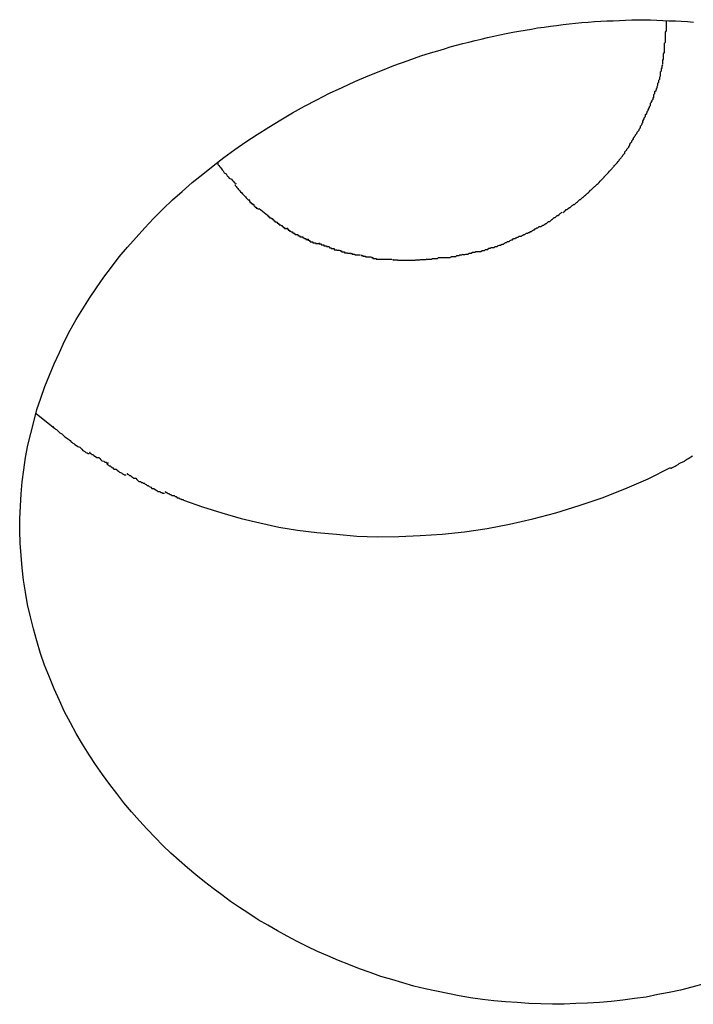
# Model space of a CAD drawing. Extents: x -25.9 to 25.9, y -15.6 to 15.6.
# Drawn here: x 6.6 to 6.8, y 13.1 to 13.4 of the extents above; entities that cross this region are included whole.
import ezdxf

# ---------------------------------------------------------------- set-up
doc = ezdxf.new("R2010")
doc.units = 0
doc.layers.get('0').update_dxf_attribs({"linetype": 'CONTINUOUS'})

msp = doc.modelspace()

# ---------------------------------------------------------------- linework, layer by layer
at = {"color": 0}
for points in [[(6.7581, 13.0998), (6.7546, 13.0989), (6.7513, 13.098), (6.748, 13.0973), (6.7447, 13.0967), (6.7413, 13.096), (6.738, 13.0956), (6.7346, 13.0951), (6.7312, 13.0947), (6.7278, 13.0944), (6.7244, 13.0942), (6.721, 13.0941), (6.7176, 13.0939), (6.7142, 13.0939), (6.7108, 13.094), (6.7074, 13.0941), (6.704, 13.0944), (6.7006, 13.0946), (6.6972, 13.0949), (6.6939, 13.0953), (6.6905, 13.0958), (6.6872, 13.0964), (6.6839, 13.097), (6.6806, 13.0977), (6.6773, 13.0984), (6.6741, 13.0992), (6.6709, 13.1001), (6.6677, 13.1011), (6.6645, 13.102), (6.6614, 13.1031), (6.6583, 13.1042), (6.6552, 13.1054), (6.6522, 13.1066), (6.6491, 13.1079), (6.6462, 13.1092), (6.6432, 13.1106), (6.6403, 13.1121), (6.6374, 13.1136), (6.6346, 13.1152), (6.6318, 13.1168), (6.629, 13.1184), (6.6263, 13.1202), (6.6236, 13.1219), (6.621, 13.1237), (6.6184, 13.1256), (6.6159, 13.1274), (6.6134, 13.1294), (6.6109, 13.1314), (6.6085, 13.1334), (6.6061, 13.1355), (6.6037, 13.1377), (6.6014, 13.1399), (6.5991, 13.1422), (6.5968, 13.1446), (6.5946, 13.147), (6.5923, 13.1496), (6.5901, 13.1522), (6.588, 13.1549), (6.586, 13.1575), (6.5839, 13.1604), (6.5819, 13.1633), (6.58, 13.1661), (6.5781, 13.1692), (6.5763, 13.1723), (6.5746, 13.1754), (6.5729, 13.1786), (6.5714, 13.1819), (6.5699, 13.1852), (6.5685, 13.1886), (6.5671, 13.1921), (6.5659, 13.1955), (6.5649, 13.1991), (6.5639, 13.2026), (6.563, 13.2061), (6.5622, 13.2097), (6.5616, 13.2132), (6.561, 13.2167), (6.5606, 13.2203), (6.5603, 13.2239), (6.56, 13.2274), (6.5599, 13.231), (6.5599, 13.2345), (6.5601, 13.2381), (6.5603, 13.2417), (6.5606, 13.2452), (6.5611, 13.2487), (6.5616, 13.2522), (6.5623, 13.2558), (6.5631, 13.2592), (6.564, 13.2626), (6.5649, 13.2661), (6.566, 13.2694), (6.5672, 13.2728), (6.5685, 13.2761), (6.5699, 13.2794), (6.5714, 13.2826), (6.5729, 13.2859), (6.5745, 13.2891), (6.5763, 13.2922), (6.5782, 13.2953), (6.5801, 13.2984), (6.5821, 13.3014), (6.5843, 13.3044), (6.5865, 13.3073), (6.5887, 13.3103), (6.5911, 13.3131), (6.5936, 13.3159), (6.5961, 13.3187), (6.5987, 13.3214), (6.6014, 13.3241), (6.6042, 13.3268), (6.607, 13.3293), (6.6099, 13.3319), (6.6129, 13.3343), (6.6159, 13.3367), (6.619, 13.3391), (6.6222, 13.3414), (6.6254, 13.3436), (6.6287, 13.3458), (6.6321, 13.3479), (6.6355, 13.35), (6.6389, 13.352), (6.6424, 13.354), (6.646, 13.3558), (6.6496, 13.3577), (6.6533, 13.3594), (6.657, 13.3611), (6.6608, 13.3627), (6.6645, 13.3642), (6.6683, 13.3657), (6.6724, 13.3672), (6.6761, 13.3685), (6.6789, 13.3694), (6.681, 13.37), (6.6829, 13.3706), (6.6846, 13.3711), (6.6864, 13.3716), (6.6882, 13.3721), (6.69, 13.3725), (6.6918, 13.373), (6.6936, 13.3734), (6.6954, 13.3738), (6.6972, 13.3742), (6.699, 13.3746), (6.7008, 13.375), (6.7027, 13.3754), (6.7045, 13.3757), (6.7063, 13.376), (6.7081, 13.3763), (6.7099, 13.3766), (6.7118, 13.3768), (6.7136, 13.3771), (6.7154, 13.3773), (6.7173, 13.3776), (6.719, 13.3778), (6.7209, 13.378), (6.7227, 13.3782), (6.7245, 13.3783), (6.7264, 13.3785), (6.7282, 13.3786), (6.73, 13.3787), (6.7318, 13.3787), (6.7336, 13.3788), (6.7354, 13.3789), (6.7372, 13.379), (6.739, 13.379), (6.7408, 13.379), (6.7426, 13.379), (6.7444, 13.3789), (6.7462, 13.3788), (6.7479, 13.3787), (6.7498, 13.3787), (6.7515, 13.3786), (6.7533, 13.3785), (6.7551, 13.3783)], [(6.7471, 13.3788), (6.7471, 13.3757)], [(6.7469, 13.3725), (6.7469, 13.3725), (6.7469, 13.3725), (6.7469, 13.3727), (6.7469, 13.3727), (6.7469, 13.373), (6.7469, 13.373), (6.7469, 13.3733), (6.7469, 13.3736), (6.7469, 13.3739), (6.7469, 13.3739), (6.7469, 13.3742), (6.7469, 13.3745), (6.7469, 13.3748), (6.7469, 13.3748), (6.7469, 13.3751), (6.7469, 13.3754), (6.7471, 13.3757)], [(6.7469, 13.3725), (6.7469, 13.3725), (6.7469, 13.3725), (6.7469, 13.3727), (6.7469, 13.3727), (6.7469, 13.373), (6.7469, 13.373), (6.7469, 13.3733), (6.7469, 13.3736), (6.7469, 13.3739), (6.7469, 13.3739), (6.7469, 13.3742), (6.7469, 13.3745), (6.7469, 13.3748), (6.7469, 13.3748), (6.7469, 13.3751), (6.7469, 13.3754), (6.7471, 13.3757)], [(6.7467, 13.3694), (6.7467, 13.3694), (6.7467, 13.3694), (6.7467, 13.3696), (6.7467, 13.3697), (6.7467, 13.37), (6.7467, 13.37), (6.7467, 13.3703), (6.7467, 13.3706), (6.7467, 13.3709), (6.7467, 13.3709), (6.7467, 13.3712), (6.7467, 13.3714), (6.7467, 13.3717), (6.7467, 13.3717), (6.7467, 13.372), (6.7467, 13.3722), (6.7469, 13.3725)], [(6.7467, 13.3694), (6.7467, 13.3694), (6.7467, 13.3694), (6.7467, 13.3696), (6.7467, 13.3697), (6.7467, 13.37), (6.7467, 13.37), (6.7467, 13.3703), (6.7467, 13.3706), (6.7467, 13.3709), (6.7467, 13.3709), (6.7467, 13.3712), (6.7467, 13.3714), (6.7467, 13.3717), (6.7467, 13.3717), (6.7467, 13.372), (6.7467, 13.3722), (6.7469, 13.3725)], [(6.7462, 13.3661), (6.7462, 13.3661), (6.7462, 13.3661), (6.7462, 13.3663), (6.7462, 13.3664), (6.7462, 13.3667), (6.7462, 13.3667), (6.7462, 13.367), (6.7462, 13.3673), (6.7464, 13.3676), (6.7464, 13.3676), (6.7464, 13.3679), (6.7464, 13.3682), (6.7464, 13.3685), (6.7464, 13.3686), (6.7464, 13.3689), (6.7464, 13.3691), (6.7466, 13.3694)], [(6.7462, 13.3661), (6.7462, 13.3661), (6.7462, 13.3661), (6.7462, 13.3663), (6.7462, 13.3664), (6.7462, 13.3667), (6.7462, 13.3667), (6.7462, 13.367), (6.7462, 13.3673), (6.7464, 13.3676), (6.7464, 13.3676), (6.7464, 13.3679), (6.7464, 13.3682), (6.7464, 13.3685), (6.7464, 13.3686), (6.7464, 13.3689), (6.7464, 13.3691), (6.7466, 13.3694)], [(6.7455, 13.3627), (6.7455, 13.3627), (6.7455, 13.3627), (6.7455, 13.3629), (6.7455, 13.363), (6.7455, 13.3633), (6.7455, 13.3633), (6.7455, 13.3636), (6.7455, 13.3639), (6.7458, 13.3642), (6.7458, 13.3642), (6.7458, 13.3645), (6.7458, 13.3648), (6.746, 13.3651), (6.746, 13.3651), (6.746, 13.3654), (6.746, 13.3656), (6.7462, 13.3659)], [(6.7455, 13.3627), (6.7455, 13.3627), (6.7455, 13.3627), (6.7455, 13.3629), (6.7455, 13.363), (6.7455, 13.3633), (6.7455, 13.3633), (6.7455, 13.3636), (6.7455, 13.3639), (6.7458, 13.3642), (6.7458, 13.3642), (6.7458, 13.3645), (6.7458, 13.3648), (6.746, 13.3651), (6.746, 13.3651), (6.746, 13.3654), (6.746, 13.3656), (6.7462, 13.3659)], [(6.7445, 13.3594), (6.7445, 13.3594), (6.7445, 13.3594), (6.7445, 13.3596), (6.7445, 13.3597), (6.7447, 13.36), (6.7447, 13.36), (6.7447, 13.3603), (6.7447, 13.3606), (6.745, 13.3609), (6.745, 13.3609), (6.745, 13.3612), (6.745, 13.3615), (6.7453, 13.3618), (6.7453, 13.3619), (6.7453, 13.3622), (6.7453, 13.3624), (6.7455, 13.3627)], [(6.7445, 13.3594), (6.7445, 13.3594), (6.7445, 13.3594), (6.7445, 13.3596), (6.7445, 13.3597), (6.7447, 13.36), (6.7447, 13.36), (6.7447, 13.3603), (6.7447, 13.3606), (6.745, 13.3609), (6.745, 13.3609), (6.745, 13.3612), (6.745, 13.3615), (6.7453, 13.3618), (6.7453, 13.3619), (6.7453, 13.3622), (6.7453, 13.3624), (6.7455, 13.3627)], [(6.7434, 13.356), (6.7434, 13.356), (6.7434, 13.356), (6.7434, 13.3562), (6.7434, 13.3563), (6.7436, 13.3566), (6.7436, 13.3567), (6.7436, 13.357), (6.7436, 13.3573), (6.7439, 13.3576), (6.7439, 13.3576), (6.7439, 13.3579), (6.7439, 13.3582), (6.7442, 13.3585), (6.7442, 13.3586), (6.7443, 13.3589), (6.7443, 13.3591), (6.7446, 13.3594)], [(6.7434, 13.356), (6.7434, 13.356), (6.7434, 13.356), (6.7434, 13.3562), (6.7434, 13.3563), (6.7436, 13.3566), (6.7436, 13.3567), (6.7436, 13.357), (6.7436, 13.3573), (6.7439, 13.3576), (6.7439, 13.3576), (6.7439, 13.3579), (6.7439, 13.3582), (6.7442, 13.3585), (6.7442, 13.3586), (6.7443, 13.3589), (6.7443, 13.3591), (6.7446, 13.3594)], [(6.7419, 13.3526), (6.7419, 13.3526), (6.7419, 13.3526), (6.7419, 13.3528), (6.7419, 13.3529), (6.7421, 13.3532), (6.7421, 13.3533), (6.7423, 13.3536), (6.7423, 13.3539), (6.7426, 13.3542), (6.7426, 13.3542), (6.7426, 13.3545), (6.7426, 13.3548), (6.7429, 13.3551), (6.7429, 13.3552), (6.7431, 13.3555), (6.7431, 13.3557), (6.7434, 13.356)], [(6.7419, 13.3526), (6.7419, 13.3526), (6.7419, 13.3526), (6.7419, 13.3528), (6.7419, 13.3529), (6.7421, 13.3532), (6.7421, 13.3533), (6.7423, 13.3536), (6.7423, 13.3539), (6.7426, 13.3542), (6.7426, 13.3542), (6.7426, 13.3545), (6.7426, 13.3548), (6.7429, 13.3551), (6.7429, 13.3552), (6.7431, 13.3555), (6.7431, 13.3557), (6.7434, 13.356)], [(6.7404, 13.3492), (6.7404, 13.3492), (6.7404, 13.3492), (6.7404, 13.3495), (6.7404, 13.3496), (6.7406, 13.3499), (6.7406, 13.35), (6.7408, 13.3503), (6.7408, 13.3506), (6.7411, 13.3509), (6.7411, 13.3509), (6.7412, 13.3512), (6.7412, 13.3515), (6.7415, 13.3518), (6.7415, 13.3519), (6.7416, 13.3522), (6.7416, 13.3524), (6.7419, 13.3527)], [(6.7404, 13.3492), (6.7404, 13.3492), (6.7404, 13.3492), (6.7404, 13.3495), (6.7404, 13.3496), (6.7406, 13.3499), (6.7406, 13.35), (6.7408, 13.3503), (6.7408, 13.3506), (6.7411, 13.3509), (6.7411, 13.3509), (6.7412, 13.3512), (6.7412, 13.3515), (6.7415, 13.3518), (6.7415, 13.3519), (6.7416, 13.3522), (6.7416, 13.3524), (6.7419, 13.3527)], [(6.7386, 13.346), (6.7386, 13.346), (6.7386, 13.346), (6.7387, 13.3463), (6.7387, 13.3464), (6.739, 13.3467), (6.739, 13.3467), (6.7393, 13.347), (6.7393, 13.3473), (6.7396, 13.3476), (6.7396, 13.3476), (6.7397, 13.3479), (6.7397, 13.3482), (6.74, 13.3485), (6.74, 13.3485), (6.7402, 13.3488), (6.7402, 13.349), (6.7405, 13.3493)], [(6.7386, 13.346), (6.7386, 13.346), (6.7386, 13.346), (6.7387, 13.3463), (6.7387, 13.3464), (6.739, 13.3467), (6.739, 13.3467), (6.7393, 13.347), (6.7393, 13.3473), (6.7396, 13.3476), (6.7396, 13.3476), (6.7397, 13.3479), (6.7397, 13.3482), (6.74, 13.3485), (6.74, 13.3485), (6.7402, 13.3488), (6.7402, 13.349), (6.7405, 13.3493)], [(6.7365, 13.3426), (6.7365, 13.3426), (6.7365, 13.3426), (6.7366, 13.3429), (6.7366, 13.343), (6.7369, 13.3433), (6.7369, 13.3433), (6.7372, 13.3436), (6.7372, 13.3439), (6.7375, 13.3442), (6.7375, 13.3442), (6.7377, 13.3445), (6.7377, 13.3448), (6.738, 13.3451), (6.738, 13.3452), (6.7383, 13.3455), (6.7383, 13.3457), (6.7386, 13.346)], [(6.7365, 13.3426), (6.7365, 13.3426), (6.7365, 13.3426), (6.7366, 13.3429), (6.7366, 13.343), (6.7369, 13.3433), (6.7369, 13.3433), (6.7372, 13.3436), (6.7372, 13.3439), (6.7375, 13.3442), (6.7375, 13.3442), (6.7377, 13.3445), (6.7377, 13.3448), (6.738, 13.3451), (6.738, 13.3452), (6.7383, 13.3455), (6.7383, 13.3457), (6.7386, 13.346)], [(6.7345, 13.3395), (6.7345, 13.3395), (6.7345, 13.3395), (6.7346, 13.3397), (6.7346, 13.3398), (6.7349, 13.3401), (6.7349, 13.3401), (6.7352, 13.3404), (6.7352, 13.3407), (6.7355, 13.341), (6.7355, 13.341), (6.7357, 13.3413), (6.7357, 13.3415), (6.736, 13.3418), (6.736, 13.3418), (6.7363, 13.3421), (6.7363, 13.3423), (6.7366, 13.3426)], [(6.7345, 13.3395), (6.7345, 13.3395), (6.7345, 13.3395), (6.7346, 13.3397), (6.7346, 13.3398), (6.7349, 13.3401), (6.7349, 13.3401), (6.7352, 13.3404), (6.7352, 13.3407), (6.7355, 13.341), (6.7355, 13.341), (6.7357, 13.3413), (6.7357, 13.3415), (6.736, 13.3418), (6.736, 13.3418), (6.7363, 13.3421), (6.7363, 13.3423), (6.7366, 13.3426)], [(6.6173, 13.3377), (6.6173, 13.3377), (6.6173, 13.3371), (6.6176, 13.3368), (6.6179, 13.3364), (6.6182, 13.3361), (6.6185, 13.3355), (6.6188, 13.3352), (6.6191, 13.3347), (6.6197, 13.3344), (6.62, 13.3338), (6.6203, 13.3335), (6.6206, 13.3331), (6.6212, 13.3328), (6.6215, 13.3324), (6.6218, 13.3321), (6.6221, 13.3318), (6.6226, 13.3316)], [(6.6173, 13.3377), (6.6173, 13.3377), (6.6173, 13.3371), (6.6176, 13.3368), (6.6179, 13.3364), (6.6182, 13.3361), (6.6185, 13.3355), (6.6188, 13.3352), (6.6191, 13.3347), (6.6197, 13.3344), (6.62, 13.3338), (6.6203, 13.3335), (6.6206, 13.3331), (6.6212, 13.3328), (6.6215, 13.3324), (6.6218, 13.3321), (6.6221, 13.3318), (6.6226, 13.3316)], [(6.732, 13.3365), (6.732, 13.3365), (6.732, 13.3365), (6.7322, 13.3368), (6.7322, 13.3368), (6.7325, 13.3371), (6.7325, 13.3371), (6.7328, 13.3374), (6.7329, 13.3376), (6.7332, 13.3379), (6.7332, 13.3379), (6.7335, 13.3382), (6.7335, 13.3384), (6.7338, 13.3387), (6.7338, 13.3387), (6.7341, 13.339), (6.7342, 13.3392), (6.7345, 13.3395)], [(6.732, 13.3365), (6.732, 13.3365), (6.732, 13.3365), (6.7322, 13.3368), (6.7322, 13.3368), (6.7325, 13.3371), (6.7325, 13.3371), (6.7328, 13.3374), (6.7329, 13.3376), (6.7332, 13.3379), (6.7332, 13.3379), (6.7335, 13.3382), (6.7335, 13.3384), (6.7338, 13.3387), (6.7338, 13.3387), (6.7341, 13.339), (6.7342, 13.3392), (6.7345, 13.3395)], [(6.7291, 13.3334), (6.7291, 13.3334), (6.7291, 13.3334), (6.7293, 13.3336), (6.7293, 13.3336), (6.7296, 13.3339), (6.7296, 13.3339), (6.7299, 13.3342), (6.7301, 13.3345), (6.7304, 13.3348), (6.7304, 13.3348), (6.7307, 13.3351), (6.7309, 13.3353), (6.7312, 13.3356), (6.7312, 13.3356), (6.7315, 13.3359), (6.7316, 13.3361), (6.7319, 13.3364)], [(6.7291, 13.3334), (6.7291, 13.3334), (6.7291, 13.3334), (6.7293, 13.3336), (6.7293, 13.3336), (6.7296, 13.3339), (6.7296, 13.3339), (6.7299, 13.3342), (6.7301, 13.3345), (6.7304, 13.3348), (6.7304, 13.3348), (6.7307, 13.3351), (6.7309, 13.3353), (6.7312, 13.3356), (6.7312, 13.3356), (6.7315, 13.3359), (6.7316, 13.3361), (6.7319, 13.3364)], [(6.6223, 13.3313), (6.6223, 13.3313), (6.6223, 13.331), (6.6226, 13.3307), (6.6228, 13.3304), (6.6231, 13.3301), (6.6233, 13.3298), (6.6236, 13.3295), (6.6239, 13.3292), (6.6242, 13.3289), (6.6244, 13.3286), (6.6247, 13.3283), (6.625, 13.328), (6.6253, 13.3277), (6.6255, 13.3274), (6.6258, 13.3271), (6.6261, 13.3268), (6.6264, 13.3268)], [(6.6223, 13.3313), (6.6223, 13.3313), (6.6223, 13.331), (6.6226, 13.3307), (6.6228, 13.3304), (6.6231, 13.3301), (6.6233, 13.3298), (6.6236, 13.3295), (6.6239, 13.3292), (6.6242, 13.3289), (6.6244, 13.3286), (6.6247, 13.3283), (6.625, 13.328), (6.6253, 13.3277), (6.6255, 13.3274), (6.6258, 13.3271), (6.6261, 13.3268), (6.6264, 13.3268)], [(6.7264, 13.3306), (6.7264, 13.3306), (6.7264, 13.3306), (6.7266, 13.3308), (6.7266, 13.3308), (6.7269, 13.3311), (6.7269, 13.3311), (6.7272, 13.3314), (6.7274, 13.3316), (6.7277, 13.3319), (6.7277, 13.3319), (6.728, 13.3322), (6.7282, 13.3324), (6.7285, 13.3327), (6.7285, 13.3327), (6.7288, 13.333), (6.7289, 13.3331), (6.7292, 13.3334)], [(6.7264, 13.3306), (6.7264, 13.3306), (6.7264, 13.3306), (6.7266, 13.3308), (6.7266, 13.3308), (6.7269, 13.3311), (6.7269, 13.3311), (6.7272, 13.3314), (6.7274, 13.3316), (6.7277, 13.3319), (6.7277, 13.3319), (6.728, 13.3322), (6.7282, 13.3324), (6.7285, 13.3327), (6.7285, 13.3327), (6.7288, 13.333), (6.7289, 13.3331), (6.7292, 13.3334)], [(6.7235, 13.328), (6.7235, 13.328), (6.7235, 13.328), (6.7238, 13.3282), (6.7238, 13.3282), (6.7241, 13.3285), (6.7241, 13.3285), (6.7244, 13.3288), (6.7246, 13.329), (6.7249, 13.3293), (6.7249, 13.3293), (6.7252, 13.3296), (6.7254, 13.3297), (6.7257, 13.33), (6.7257, 13.33), (6.726, 13.3303), (6.7261, 13.3304), (6.7264, 13.3307)], [(6.7235, 13.328), (6.7235, 13.328), (6.7235, 13.328), (6.7238, 13.3282), (6.7238, 13.3282), (6.7241, 13.3285), (6.7241, 13.3285), (6.7244, 13.3288), (6.7246, 13.329), (6.7249, 13.3293), (6.7249, 13.3293), (6.7252, 13.3296), (6.7254, 13.3297), (6.7257, 13.33), (6.7257, 13.33), (6.726, 13.3303), (6.7261, 13.3304), (6.7264, 13.3307)], [(6.6264, 13.3269), (6.6264, 13.3269), (6.6264, 13.3266), (6.6266, 13.3264), (6.6266, 13.3261), (6.6269, 13.3261), (6.6269, 13.3258), (6.6272, 13.3258), (6.6274, 13.3255), (6.6277, 13.3255), (6.6277, 13.3252), (6.628, 13.325), (6.6281, 13.3247), (6.6284, 13.3247), (6.6284, 13.3244), (6.6287, 13.3244), (6.6289, 13.3242), (6.6292, 13.3242)], [(6.6264, 13.3269), (6.6264, 13.3269), (6.6264, 13.3266), (6.6266, 13.3264), (6.6266, 13.3261), (6.6269, 13.3261), (6.6269, 13.3258), (6.6272, 13.3258), (6.6274, 13.3255), (6.6277, 13.3255), (6.6277, 13.3252), (6.628, 13.325), (6.6281, 13.3247), (6.6284, 13.3247), (6.6284, 13.3244), (6.6287, 13.3244), (6.6289, 13.3242), (6.6292, 13.3242)], [(6.7172, 13.3232), (6.7172, 13.3232), (6.7172, 13.3232), (6.7175, 13.3234), (6.7176, 13.3234), (6.7179, 13.3237), (6.7179, 13.3237), (6.7182, 13.324), (6.7185, 13.324), (6.7188, 13.3243), (6.7188, 13.3243), (6.7191, 13.3246), (6.7193, 13.3246), (6.7196, 13.3249), (6.7196, 13.3249), (6.7199, 13.3252), (6.7201, 13.3253), (6.7204, 13.3256)], [(6.7172, 13.3232), (6.7172, 13.3232), (6.7172, 13.3232), (6.7175, 13.3234), (6.7176, 13.3234), (6.7179, 13.3237), (6.7179, 13.3237), (6.7182, 13.324), (6.7185, 13.324), (6.7188, 13.3243), (6.7188, 13.3243), (6.7191, 13.3246), (6.7193, 13.3246), (6.7196, 13.3249), (6.7196, 13.3249), (6.7199, 13.3252), (6.7201, 13.3253), (6.7204, 13.3256)], [(6.7202, 13.3254), (6.7202, 13.3254), (6.7202, 13.3254), (6.7205, 13.3255), (6.7206, 13.3255), (6.7209, 13.3258), (6.7209, 13.3258), (6.7212, 13.3261), (6.7215, 13.3263), (6.7218, 13.3266), (6.7218, 13.3266), (6.7221, 13.3269), (6.7223, 13.3269), (6.7226, 13.3272), (6.7226, 13.3272), (6.7229, 13.3275), (6.7232, 13.3277), (6.7235, 13.328)], [(6.7202, 13.3254), (6.7202, 13.3254), (6.7202, 13.3254), (6.7205, 13.3255), (6.7206, 13.3255), (6.7209, 13.3258), (6.7209, 13.3258), (6.7212, 13.3261), (6.7215, 13.3263), (6.7218, 13.3266), (6.7218, 13.3266), (6.7221, 13.3269), (6.7223, 13.3269), (6.7226, 13.3272), (6.7226, 13.3272), (6.7229, 13.3275), (6.7232, 13.3277), (6.7235, 13.328)], [(6.6317, 13.3223), (6.6293, 13.3242)], [(6.7137, 13.3209), (6.7137, 13.3209), (6.7137, 13.3209), (6.714, 13.3211), (6.7141, 13.3211), (6.7144, 13.3214), (6.7144, 13.3214), (6.7147, 13.3217), (6.715, 13.3217), (6.7153, 13.322), (6.7153, 13.322), (6.7156, 13.3223), (6.7158, 13.3223), (6.7161, 13.3226), (6.7161, 13.3226), (6.7164, 13.3229), (6.7166, 13.323), (6.7169, 13.3233)], [(6.7137, 13.3209), (6.7137, 13.3209), (6.7137, 13.3209), (6.714, 13.3211), (6.7141, 13.3211), (6.7144, 13.3214), (6.7144, 13.3214), (6.7147, 13.3217), (6.715, 13.3217), (6.7153, 13.322), (6.7153, 13.322), (6.7156, 13.3223), (6.7158, 13.3223), (6.7161, 13.3226), (6.7161, 13.3226), (6.7164, 13.3229), (6.7166, 13.323), (6.7169, 13.3233)], [(6.6317, 13.3225), (6.6317, 13.3225), (6.6317, 13.3222), (6.632, 13.3222), (6.632, 13.3219), (6.6323, 13.3219), (6.6323, 13.3216), (6.6326, 13.3216), (6.6328, 13.3214), (6.6331, 13.3214), (6.6331, 13.3211), (6.6334, 13.3211), (6.6335, 13.3208), (6.6338, 13.3208), (6.6338, 13.3205), (6.6341, 13.3205), (6.6343, 13.3204), (6.6346, 13.3204)], [(6.6317, 13.3225), (6.6317, 13.3225), (6.6317, 13.3222), (6.632, 13.3222), (6.632, 13.3219), (6.6323, 13.3219), (6.6323, 13.3216), (6.6326, 13.3216), (6.6328, 13.3214), (6.6331, 13.3214), (6.6331, 13.3211), (6.6334, 13.3211), (6.6335, 13.3208), (6.6338, 13.3208), (6.6338, 13.3205), (6.6341, 13.3205), (6.6343, 13.3204), (6.6346, 13.3204)], [(6.6345, 13.3204), (6.6345, 13.3204), (6.6345, 13.3201), (6.6348, 13.3201), (6.6348, 13.3199), (6.6351, 13.3199), (6.6351, 13.3196), (6.6354, 13.3196), (6.6356, 13.3194), (6.6359, 13.3194), (6.6359, 13.3191), (6.6362, 13.3191), (6.6363, 13.3188), (6.6366, 13.3188), (6.6366, 13.3185), (6.6369, 13.3185), (6.6371, 13.3185), (6.6374, 13.3185)], [(6.6345, 13.3204), (6.6345, 13.3204), (6.6345, 13.3201), (6.6348, 13.3201), (6.6348, 13.3199), (6.6351, 13.3199), (6.6351, 13.3196), (6.6354, 13.3196), (6.6356, 13.3194), (6.6359, 13.3194), (6.6359, 13.3191), (6.6362, 13.3191), (6.6363, 13.3188), (6.6366, 13.3188), (6.6366, 13.3185), (6.6369, 13.3185), (6.6371, 13.3185), (6.6374, 13.3185)], [(6.7103, 13.3191), (6.7103, 13.3191), (6.7103, 13.3191), (6.7106, 13.3191), (6.7108, 13.3191), (6.7111, 13.3193), (6.7111, 13.3193), (6.7114, 13.3195), (6.7117, 13.3195), (6.712, 13.3198), (6.712, 13.3198), (6.7123, 13.32), (6.7125, 13.32), (6.7128, 13.3203), (6.7128, 13.3203), (6.7131, 13.3206), (6.7134, 13.3206), (6.7137, 13.3209)], [(6.7103, 13.3191), (6.7103, 13.3191), (6.7103, 13.3191), (6.7106, 13.3191), (6.7108, 13.3191), (6.7111, 13.3193), (6.7111, 13.3193), (6.7114, 13.3195), (6.7117, 13.3195), (6.712, 13.3198), (6.712, 13.3198), (6.7123, 13.32), (6.7125, 13.32), (6.7128, 13.3203), (6.7128, 13.3203), (6.7131, 13.3206), (6.7134, 13.3206), (6.7137, 13.3209)], [(6.6374, 13.3187), (6.6374, 13.3187), (6.6374, 13.3184), (6.6377, 13.3184), (6.6377, 13.3181), (6.638, 13.3181), (6.638, 13.3178), (6.6383, 13.3178), (6.6386, 13.3176), (6.6389, 13.3176), (6.6389, 13.3173), (6.6392, 13.3173), (6.6394, 13.317), (6.6397, 13.317), (6.6397, 13.3168), (6.64, 13.3168), (6.6402, 13.3168), (6.6405, 13.3168)], [(6.6374, 13.3187), (6.6374, 13.3187), (6.6374, 13.3184), (6.6377, 13.3184), (6.6377, 13.3181), (6.638, 13.3181), (6.638, 13.3178), (6.6383, 13.3178), (6.6386, 13.3176), (6.6389, 13.3176), (6.6389, 13.3173), (6.6392, 13.3173), (6.6394, 13.317), (6.6397, 13.317), (6.6397, 13.3168), (6.64, 13.3168), (6.6402, 13.3168), (6.6405, 13.3168)], [(6.7029, 13.3156), (6.7029, 13.3156), (6.7029, 13.3156), (6.7032, 13.3156), (6.7033, 13.3156), (6.7036, 13.3158), (6.7037, 13.3158), (6.704, 13.316), (6.7043, 13.316), (6.7046, 13.3163), (6.7046, 13.3163), (6.7049, 13.3163), (6.7052, 13.3163), (6.7055, 13.3166), (6.7056, 13.3166), (6.7059, 13.3168), (6.7062, 13.3168), (6.7065, 13.3171)], [(6.7029, 13.3156), (6.7029, 13.3156), (6.7029, 13.3156), (6.7032, 13.3156), (6.7033, 13.3156), (6.7036, 13.3158), (6.7037, 13.3158), (6.704, 13.316), (6.7043, 13.316), (6.7046, 13.3163), (6.7046, 13.3163), (6.7049, 13.3163), (6.7052, 13.3163), (6.7055, 13.3166), (6.7056, 13.3166), (6.7059, 13.3168), (6.7062, 13.3168), (6.7065, 13.3171)], [(6.7066, 13.3172), (6.7066, 13.3172), (6.7066, 13.3172), (6.7069, 13.3172), (6.707, 13.3172), (6.7073, 13.3174), (6.7075, 13.3174), (6.7078, 13.3177), (6.7081, 13.3177), (6.7084, 13.318), (6.7084, 13.318), (6.7087, 13.3182), (6.709, 13.3182), (6.7093, 13.3185), (6.7094, 13.3185), (6.7097, 13.3187), (6.71, 13.3187), (6.7103, 13.319)], [(6.7066, 13.3172), (6.7066, 13.3172), (6.7066, 13.3172), (6.7069, 13.3172), (6.707, 13.3172), (6.7073, 13.3174), (6.7075, 13.3174), (6.7078, 13.3177), (6.7081, 13.3177), (6.7084, 13.318), (6.7084, 13.318), (6.7087, 13.3182), (6.709, 13.3182), (6.7093, 13.3185), (6.7094, 13.3185), (6.7097, 13.3187), (6.71, 13.3187), (6.7103, 13.319)], [(6.6405, 13.3168), (6.6405, 13.3168), (6.6405, 13.3165), (6.6407, 13.3165), (6.6407, 13.3164), (6.641, 13.3164), (6.641, 13.3161), (6.6413, 13.3161), (6.6416, 13.3161), (6.6419, 13.3161), (6.6419, 13.3158), (6.6422, 13.3158), (6.6425, 13.3156), (6.6428, 13.3156), (6.6428, 13.3154), (6.6431, 13.3154), (6.6433, 13.3154), (6.6436, 13.3154)], [(6.6405, 13.3168), (6.6405, 13.3168), (6.6405, 13.3165), (6.6407, 13.3165), (6.6407, 13.3164), (6.641, 13.3164), (6.641, 13.3161), (6.6413, 13.3161), (6.6416, 13.3161), (6.6419, 13.3161), (6.6419, 13.3158), (6.6422, 13.3158), (6.6425, 13.3156), (6.6428, 13.3156), (6.6428, 13.3154), (6.6431, 13.3154), (6.6433, 13.3154), (6.6436, 13.3154)], [(6.6434, 13.3155), (6.6434, 13.3155), (6.6434, 13.3152), (6.6437, 13.3152), (6.6437, 13.315), (6.644, 13.315), (6.644, 13.3147), (6.6443, 13.3147), (6.6445, 13.3147), (6.6448, 13.3147), (6.6448, 13.3144), (6.6451, 13.3144), (6.6453, 13.3144), (6.6456, 13.3144), (6.6456, 13.3142), (6.6459, 13.3142), (6.6462, 13.3142), (6.6465, 13.3142)], [(6.6434, 13.3155), (6.6434, 13.3155), (6.6434, 13.3152), (6.6437, 13.3152), (6.6437, 13.315), (6.644, 13.315), (6.644, 13.3147), (6.6443, 13.3147), (6.6445, 13.3147), (6.6448, 13.3147), (6.6448, 13.3144), (6.6451, 13.3144), (6.6453, 13.3144), (6.6456, 13.3144), (6.6456, 13.3142), (6.6459, 13.3142), (6.6462, 13.3142), (6.6465, 13.3142)], [(6.6466, 13.3144), (6.6466, 13.3144), (6.6466, 13.3141), (6.6469, 13.3141), (6.6469, 13.3141), (6.6472, 13.3141), (6.6472, 13.3138), (6.6475, 13.3138), (6.6477, 13.3138), (6.648, 13.3138), (6.648, 13.3135), (6.6483, 13.3135), (6.6485, 13.3135), (6.6488, 13.3135), (6.6488, 13.3133), (6.6491, 13.3133), (6.6493, 13.3133), (6.6496, 13.3133)], [(6.6466, 13.3144), (6.6466, 13.3144), (6.6466, 13.3141), (6.6469, 13.3141), (6.6469, 13.3141), (6.6472, 13.3141), (6.6472, 13.3138), (6.6475, 13.3138), (6.6477, 13.3138), (6.648, 13.3138), (6.648, 13.3135), (6.6483, 13.3135), (6.6485, 13.3135), (6.6488, 13.3135), (6.6488, 13.3133), (6.6491, 13.3133), (6.6493, 13.3133), (6.6496, 13.3133)], [(6.6996, 13.314), (6.6996, 13.314), (6.6996, 13.314), (6.6999, 13.314), (6.7, 13.314), (6.7003, 13.3143), (6.7003, 13.3143), (6.7006, 13.3145), (6.7009, 13.3145), (6.7012, 13.3148), (6.7012, 13.3148), (6.7015, 13.3148), (6.7017, 13.3148), (6.702, 13.3151), (6.702, 13.3151), (6.7023, 13.3153), (6.7026, 13.3153), (6.7029, 13.3156)], [(6.6996, 13.314), (6.6996, 13.314), (6.6996, 13.314), (6.6999, 13.314), (6.7, 13.314), (6.7003, 13.3143), (6.7003, 13.3143), (6.7006, 13.3145), (6.7009, 13.3145), (6.7012, 13.3148), (6.7012, 13.3148), (6.7015, 13.3148), (6.7017, 13.3148), (6.702, 13.3151), (6.702, 13.3151), (6.7023, 13.3153), (6.7026, 13.3153), (6.7029, 13.3156)], [(6.6496, 13.3131), (6.6496, 13.3131), (6.6496, 13.3129), (6.6498, 13.3129), (6.6498, 13.3129), (6.6501, 13.3129), (6.6501, 13.3127), (6.6504, 13.3127), (6.6507, 13.3127), (6.651, 13.3127), (6.651, 13.3124), (6.6513, 13.3124), (6.6515, 13.3124), (6.6518, 13.3124), (6.6518, 13.3123), (6.6521, 13.3123), (6.6522, 13.3123), (6.6525, 13.3123)], [(6.6496, 13.3131), (6.6496, 13.3131), (6.6496, 13.3129), (6.6498, 13.3129), (6.6498, 13.3129), (6.6501, 13.3129), (6.6501, 13.3127), (6.6504, 13.3127), (6.6507, 13.3127), (6.651, 13.3127), (6.651, 13.3124), (6.6513, 13.3124), (6.6515, 13.3124), (6.6518, 13.3124), (6.6518, 13.3123), (6.6521, 13.3123), (6.6522, 13.3123), (6.6525, 13.3123)], [(6.6527, 13.3123), (6.6527, 13.3123), (6.6527, 13.3121), (6.6528, 13.3121), (6.6528, 13.3121), (6.6531, 13.3121), (6.6531, 13.3118), (6.6534, 13.3118), (6.6537, 13.3118), (6.654, 13.3118), (6.654, 13.3115), (6.6543, 13.3115), (6.6545, 13.3115), (6.6548, 13.3115), (6.6548, 13.3114), (6.6551, 13.3114), (6.6552, 13.3114), (6.6555, 13.3114)], [(6.6527, 13.3123), (6.6527, 13.3123), (6.6527, 13.3121), (6.6528, 13.3121), (6.6528, 13.3121), (6.6531, 13.3121), (6.6531, 13.3118), (6.6534, 13.3118), (6.6537, 13.3118), (6.654, 13.3118), (6.654, 13.3115), (6.6543, 13.3115), (6.6545, 13.3115), (6.6548, 13.3115), (6.6548, 13.3114), (6.6551, 13.3114), (6.6552, 13.3114), (6.6555, 13.3114)], [(6.6557, 13.3115), (6.6557, 13.3115), (6.6557, 13.3113), (6.6559, 13.3113), (6.6559, 13.3113), (6.6562, 13.3113), (6.6562, 13.3111), (6.6565, 13.3111), (6.6567, 13.3111), (6.657, 13.3111), (6.657, 13.3109), (6.6573, 13.3109), (6.6575, 13.3109), (6.6578, 13.3109), (6.6578, 13.3109), (6.6581, 13.3109), (6.6582, 13.3109), (6.6585, 13.3109)], [(6.6557, 13.3115), (6.6557, 13.3115), (6.6557, 13.3113), (6.6559, 13.3113), (6.6559, 13.3113), (6.6562, 13.3113), (6.6562, 13.3111), (6.6565, 13.3111), (6.6567, 13.3111), (6.657, 13.3111), (6.657, 13.3109), (6.6573, 13.3109), (6.6575, 13.3109), (6.6578, 13.3109), (6.6578, 13.3109), (6.6581, 13.3109), (6.6582, 13.3109), (6.6585, 13.3109)], [(6.6883, 13.311), (6.6883, 13.311), (6.6883, 13.311), (6.6886, 13.311), (6.6888, 13.311), (6.6891, 13.3111), (6.6892, 13.3111), (6.6895, 13.3111), (6.6898, 13.3111), (6.6901, 13.3114), (6.6901, 13.3114), (6.6904, 13.3114), (6.6907, 13.3114), (6.691, 13.3117), (6.6911, 13.3117), (6.6914, 13.3117), (6.6917, 13.3117), (6.692, 13.3119)], [(6.6883, 13.311), (6.6883, 13.311), (6.6883, 13.311), (6.6886, 13.311), (6.6888, 13.311), (6.6891, 13.3111), (6.6892, 13.3111), (6.6895, 13.3111), (6.6898, 13.3111), (6.6901, 13.3114), (6.6901, 13.3114), (6.6904, 13.3114), (6.6907, 13.3114), (6.691, 13.3117), (6.6911, 13.3117), (6.6914, 13.3117), (6.6917, 13.3117), (6.692, 13.3119)], [(6.692, 13.3119), (6.692, 13.3119), (6.692, 13.3119), (6.6923, 13.3119), (6.6924, 13.3119), (6.6927, 13.3119), (6.6929, 13.3119), (6.6932, 13.3119), (6.6935, 13.3119), (6.6938, 13.3122), (6.6939, 13.3122), (6.6942, 13.3122), (6.6945, 13.3122), (6.6948, 13.3125), (6.6949, 13.3125), (6.6952, 13.3125), (6.6955, 13.3125), (6.6958, 13.3128)], [(6.692, 13.3119), (6.692, 13.3119), (6.692, 13.3119), (6.6923, 13.3119), (6.6924, 13.3119), (6.6927, 13.3119), (6.6929, 13.3119), (6.6932, 13.3119), (6.6935, 13.3119), (6.6938, 13.3122), (6.6939, 13.3122), (6.6942, 13.3122), (6.6945, 13.3122), (6.6948, 13.3125), (6.6949, 13.3125), (6.6952, 13.3125), (6.6955, 13.3125), (6.6958, 13.3128)], [(6.6958, 13.3128), (6.6958, 13.3128), (6.6958, 13.3128), (6.6961, 13.3128), (6.6962, 13.3128), (6.6965, 13.313), (6.6967, 13.313), (6.697, 13.313), (6.6973, 13.313), (6.6976, 13.3133), (6.6976, 13.3133), (6.6979, 13.3133), (6.6982, 13.3133), (6.6985, 13.3136), (6.6986, 13.3136), (6.6989, 13.3137), (6.6992, 13.3137), (6.6995, 13.314)], [(6.6958, 13.3128), (6.6958, 13.3128), (6.6958, 13.3128), (6.6961, 13.3128), (6.6962, 13.3128), (6.6965, 13.313), (6.6967, 13.313), (6.697, 13.313), (6.6973, 13.313), (6.6976, 13.3133), (6.6976, 13.3133), (6.6979, 13.3133), (6.6982, 13.3133), (6.6985, 13.3136), (6.6986, 13.3136), (6.6989, 13.3137), (6.6992, 13.3137), (6.6995, 13.314)], [(6.6588, 13.3109), (6.6588, 13.3109), (6.6588, 13.3107), (6.659, 13.3107), (6.659, 13.3107), (6.6593, 13.3107), (6.6593, 13.3105), (6.6596, 13.3105), (6.6598, 13.3105), (6.6601, 13.3105), (6.6601, 13.3103), (6.6604, 13.3103), (6.6606, 13.3103), (6.6609, 13.3103), (6.6609, 13.3103), (6.6612, 13.3103), (6.6613, 13.3103), (6.6616, 13.3103)], [(6.6588, 13.3109), (6.6588, 13.3109), (6.6588, 13.3107), (6.659, 13.3107), (6.659, 13.3107), (6.6593, 13.3107), (6.6593, 13.3105), (6.6596, 13.3105), (6.6598, 13.3105), (6.6601, 13.3105), (6.6601, 13.3103), (6.6604, 13.3103), (6.6606, 13.3103), (6.6609, 13.3103), (6.6609, 13.3103), (6.6612, 13.3103), (6.6613, 13.3103), (6.6616, 13.3103)], [(6.6618, 13.3103), (6.6618, 13.3103), (6.6618, 13.3101), (6.6619, 13.3101), (6.6619, 13.3101), (6.6622, 13.3101), (6.6622, 13.3099), (6.6625, 13.3099), (6.6628, 13.3099), (6.6631, 13.3099), (6.6631, 13.3097), (6.6634, 13.3097), (6.6636, 13.3097), (6.6639, 13.3097), (6.6639, 13.3097), (6.6642, 13.3097), (6.6643, 13.3097), (6.6646, 13.3097)], [(6.6618, 13.3103), (6.6618, 13.3103), (6.6618, 13.3101), (6.6619, 13.3101), (6.6619, 13.3101), (6.6622, 13.3101), (6.6622, 13.3099), (6.6625, 13.3099), (6.6628, 13.3099), (6.6631, 13.3099), (6.6631, 13.3097), (6.6634, 13.3097), (6.6636, 13.3097), (6.6639, 13.3097), (6.6639, 13.3097), (6.6642, 13.3097), (6.6643, 13.3097), (6.6646, 13.3097)], [(6.6645, 13.3097), (6.6645, 13.3097), (6.6645, 13.3097), (6.6647, 13.3097), (6.6648, 13.3097), (6.6651, 13.3097), (6.6651, 13.3097), (6.6654, 13.3097), (6.6657, 13.3097), (6.666, 13.3097), (6.666, 13.3097), (6.6663, 13.3097), (6.6666, 13.3097), (6.6669, 13.3097), (6.6669, 13.3097), (6.6672, 13.3097), (6.6674, 13.3097), (6.6677, 13.3097)], [(6.6645, 13.3097), (6.6645, 13.3097), (6.6645, 13.3097), (6.6647, 13.3097), (6.6648, 13.3097), (6.6651, 13.3097), (6.6651, 13.3097), (6.6654, 13.3097), (6.6657, 13.3097), (6.666, 13.3097), (6.666, 13.3097), (6.6663, 13.3097), (6.6666, 13.3097), (6.6669, 13.3097), (6.6669, 13.3097), (6.6672, 13.3097), (6.6674, 13.3097), (6.6677, 13.3097)], [(6.668, 13.3097), (6.668, 13.3097), (6.668, 13.3095), (6.6682, 13.3095), (6.6682, 13.3095), (6.6685, 13.3095), (6.6685, 13.3095), (6.6688, 13.3095), (6.6691, 13.3095), (6.6694, 13.3095), (6.6694, 13.3094), (6.6697, 13.3094), (6.67, 13.3094), (6.6703, 13.3094), (6.6703, 13.3094), (6.6706, 13.3094), (6.6708, 13.3094), (6.6711, 13.3094)], [(6.668, 13.3097), (6.668, 13.3097), (6.668, 13.3095), (6.6682, 13.3095), (6.6682, 13.3095), (6.6685, 13.3095), (6.6685, 13.3095), (6.6688, 13.3095), (6.6691, 13.3095), (6.6694, 13.3095), (6.6694, 13.3094), (6.6697, 13.3094), (6.67, 13.3094), (6.6703, 13.3094), (6.6703, 13.3094), (6.6706, 13.3094), (6.6708, 13.3094), (6.6711, 13.3094)], [(6.6711, 13.3094), (6.6711, 13.3094), (6.6711, 13.3094), (6.6711, 13.3094), (6.6711, 13.3094), (6.6714, 13.3094), (6.6714, 13.3094), (6.6717, 13.3094), (6.6717, 13.3094), (6.672, 13.3094), (6.672, 13.3094), (6.672, 13.3094), (6.672, 13.3094), (6.6723, 13.3094), (6.6723, 13.3094), (6.6726, 13.3094), (6.6726, 13.3094), (6.6729, 13.3094), (6.6729, 13.3094), (6.6729, 13.3094), (6.6729, 13.3094), (6.6729, 13.3094), (6.6731, 13.3094), (6.6731, 13.3094), (6.6733, 13.3094), (6.6733, 13.3094), (6.6736, 13.3094), (6.6736, 13.3094), (6.6736, 13.3094), (6.6736, 13.3094), (6.6739, 13.3094), (6.6739, 13.3094), (6.6741, 13.3094), (6.6741, 13.3094), (6.6744, 13.3094)], [(6.6711, 13.3094), (6.6711, 13.3094), (6.6711, 13.3094), (6.6711, 13.3094), (6.6711, 13.3094), (6.6714, 13.3094), (6.6714, 13.3094), (6.6717, 13.3094), (6.6717, 13.3094), (6.672, 13.3094), (6.672, 13.3094), (6.672, 13.3094), (6.672, 13.3094), (6.6723, 13.3094), (6.6723, 13.3094), (6.6726, 13.3094), (6.6726, 13.3094), (6.6729, 13.3094), (6.6729, 13.3094), (6.6729, 13.3094), (6.6729, 13.3094), (6.6729, 13.3094), (6.6731, 13.3094), (6.6731, 13.3094), (6.6733, 13.3094), (6.6733, 13.3094), (6.6736, 13.3094), (6.6736, 13.3094), (6.6736, 13.3094), (6.6736, 13.3094), (6.6739, 13.3094), (6.6739, 13.3094), (6.6741, 13.3094), (6.6741, 13.3094), (6.6744, 13.3094)], [(6.6745, 13.3095), (6.6745, 13.3095), (6.6745, 13.3095), (6.6748, 13.3095), (6.6749, 13.3095), (6.6752, 13.3095), (6.6752, 13.3095), (6.6755, 13.3095), (6.6758, 13.3095), (6.6761, 13.3096), (6.6761, 13.3096), (6.6764, 13.3096), (6.6767, 13.3096), (6.677, 13.3096), (6.677, 13.3096), (6.6773, 13.3096), (6.6775, 13.3096), (6.6778, 13.3098)], [(6.6745, 13.3095), (6.6745, 13.3095), (6.6745, 13.3095), (6.6748, 13.3095), (6.6749, 13.3095), (6.6752, 13.3095), (6.6752, 13.3095), (6.6755, 13.3095), (6.6758, 13.3095), (6.6761, 13.3096), (6.6761, 13.3096), (6.6764, 13.3096), (6.6767, 13.3096), (6.677, 13.3096), (6.677, 13.3096), (6.6773, 13.3096), (6.6775, 13.3096), (6.6778, 13.3098)], [(6.6779, 13.3097), (6.6779, 13.3097), (6.6779, 13.3097), (6.6781, 13.3097), (6.6782, 13.3097), (6.6785, 13.3097), (6.6786, 13.3097), (6.6789, 13.3097), (6.6792, 13.3097), (6.6795, 13.3099), (6.6795, 13.3099), (6.6798, 13.3099), (6.6801, 13.3099), (6.6804, 13.3099), (6.6804, 13.3099), (6.6807, 13.3099), (6.6809, 13.3099), (6.6812, 13.3101)], [(6.6779, 13.3097), (6.6779, 13.3097), (6.6779, 13.3097), (6.6781, 13.3097), (6.6782, 13.3097), (6.6785, 13.3097), (6.6786, 13.3097), (6.6789, 13.3097), (6.6792, 13.3097), (6.6795, 13.3099), (6.6795, 13.3099), (6.6798, 13.3099), (6.6801, 13.3099), (6.6804, 13.3099), (6.6804, 13.3099), (6.6807, 13.3099), (6.6809, 13.3099), (6.6812, 13.3101)], [(6.6812, 13.3101), (6.6812, 13.3101), (6.6812, 13.3101), (6.6814, 13.3101), (6.6815, 13.3101), (6.6818, 13.3101), (6.682, 13.3101), (6.6823, 13.3101), (6.6826, 13.3101), (6.6829, 13.3101), (6.6831, 13.3101), (6.6834, 13.3101), (6.6837, 13.3101), (6.684, 13.3101), (6.684, 13.3101), (6.6843, 13.3101), (6.6845, 13.3101), (6.6848, 13.3103)], [(6.6812, 13.3101), (6.6812, 13.3101), (6.6812, 13.3101), (6.6814, 13.3101), (6.6815, 13.3101), (6.6818, 13.3101), (6.682, 13.3101), (6.6823, 13.3101), (6.6826, 13.3101), (6.6829, 13.3101), (6.6831, 13.3101), (6.6834, 13.3101), (6.6837, 13.3101), (6.684, 13.3101), (6.684, 13.3101), (6.6843, 13.3101), (6.6845, 13.3101), (6.6848, 13.3103)], [(6.6849, 13.3104), (6.6849, 13.3104), (6.6849, 13.3104), (6.6851, 13.3104), (6.6852, 13.3104), (6.6855, 13.3104), (6.6856, 13.3104), (6.6859, 13.3104), (6.6862, 13.3104), (6.6865, 13.3107), (6.6865, 13.3107), (6.6868, 13.3107), (6.6871, 13.3107), (6.6874, 13.3109), (6.6875, 13.3109), (6.6878, 13.3109), (6.688, 13.3109), (6.6883, 13.3111)], [(6.6849, 13.3104), (6.6849, 13.3104), (6.6849, 13.3104), (6.6851, 13.3104), (6.6852, 13.3104), (6.6855, 13.3104), (6.6856, 13.3104), (6.6859, 13.3104), (6.6862, 13.3104), (6.6865, 13.3107), (6.6865, 13.3107), (6.6868, 13.3107), (6.6871, 13.3107), (6.6874, 13.3109), (6.6875, 13.3109), (6.6878, 13.3109), (6.688, 13.3109), (6.6883, 13.3111)], [(6.5647, 13.265), (6.5696, 13.261)], [(6.5695, 13.2612), (6.5695, 13.2612), (6.5697, 13.2609), (6.57, 13.2607), (6.5703, 13.2604), (6.5706, 13.2603), (6.5709, 13.26), (6.5712, 13.2597), (6.5715, 13.2594), (6.5721, 13.2591), (6.5724, 13.2588), (6.5727, 13.2585), (6.573, 13.2582), (6.5735, 13.2579), (6.5738, 13.2576), (6.5741, 13.2574), (6.5744, 13.2572), (6.5747, 13.2572)], [(6.5695, 13.2612), (6.5695, 13.2612), (6.5697, 13.2609), (6.57, 13.2607), (6.5703, 13.2604), (6.5706, 13.2603), (6.5709, 13.26), (6.5712, 13.2597), (6.5715, 13.2594), (6.5721, 13.2591), (6.5724, 13.2588), (6.5727, 13.2585), (6.573, 13.2582), (6.5735, 13.2579), (6.5738, 13.2576), (6.5741, 13.2574), (6.5744, 13.2572), (6.5747, 13.2572)], [(6.5746, 13.2572), (6.5746, 13.2572), (6.5747, 13.2569), (6.575, 13.2567), (6.5753, 13.2564), (6.5756, 13.2563), (6.5759, 13.256), (6.5764, 13.2557), (6.5767, 13.2554), (6.5773, 13.2552), (6.5776, 13.2549), (6.5779, 13.2546), (6.5782, 13.2543), (6.5788, 13.254), (6.5791, 13.2537), (6.5794, 13.2536), (6.5797, 13.2534), (6.58, 13.2534)], [(6.5746, 13.2572), (6.5746, 13.2572), (6.5747, 13.2569), (6.575, 13.2567), (6.5753, 13.2564), (6.5756, 13.2563), (6.5759, 13.256), (6.5764, 13.2557), (6.5767, 13.2554), (6.5773, 13.2552), (6.5776, 13.2549), (6.5779, 13.2546), (6.5782, 13.2543), (6.5788, 13.254), (6.5791, 13.2537), (6.5794, 13.2536), (6.5797, 13.2534), (6.58, 13.2534)], [(6.5801, 13.2539), (6.5801, 13.2539), (6.5802, 13.2536), (6.5805, 13.2534), (6.5808, 13.2531), (6.5811, 13.2531), (6.5814, 13.2528), (6.5819, 13.2525), (6.5822, 13.2522), (6.5828, 13.2522), (6.5831, 13.2519), (6.5834, 13.2516), (6.5837, 13.2513), (6.5843, 13.2512), (6.5846, 13.2509), (6.5849, 13.2509), (6.5852, 13.2507), (6.5856, 13.2507)], [(6.5801, 13.2539), (6.5801, 13.2539), (6.5802, 13.2536), (6.5805, 13.2534), (6.5808, 13.2531), (6.5811, 13.2531), (6.5814, 13.2528), (6.5819, 13.2525), (6.5822, 13.2522), (6.5828, 13.2522), (6.5831, 13.2519), (6.5834, 13.2516), (6.5837, 13.2513), (6.5843, 13.2512), (6.5846, 13.2509), (6.5849, 13.2509), (6.5852, 13.2507), (6.5856, 13.2507)], [(6.7484, 13.2491), (6.7484, 13.2491), (6.7486, 13.2491), (6.7489, 13.2493), (6.7492, 13.2494), (6.7497, 13.2497), (6.75, 13.2499), (6.7506, 13.2502), (6.7509, 13.2505), (6.7515, 13.2508), (6.7518, 13.2509), (6.7524, 13.2512), (6.7527, 13.2515), (6.7533, 13.2518), (6.7536, 13.2519), (6.754, 13.2522), (6.7543, 13.2524), (6.7548, 13.2527)], [(6.7484, 13.2491), (6.7484, 13.2491), (6.7486, 13.2491), (6.7489, 13.2493), (6.7492, 13.2494), (6.7497, 13.2497), (6.75, 13.2499), (6.7506, 13.2502), (6.7509, 13.2505), (6.7515, 13.2508), (6.7518, 13.2509), (6.7524, 13.2512), (6.7527, 13.2515), (6.7533, 13.2518), (6.7536, 13.2519), (6.754, 13.2522), (6.7543, 13.2524), (6.7548, 13.2527)], [(6.5851, 13.2506), (6.5851, 13.2506), (6.5852, 13.2503), (6.5855, 13.2501), (6.5858, 13.2498), (6.5861, 13.2498), (6.5864, 13.2495), (6.5869, 13.2492), (6.5872, 13.2489), (6.5878, 13.2489), (6.5881, 13.2486), (6.5885, 13.2483), (6.5888, 13.248), (6.5894, 13.2478), (6.5897, 13.2475), (6.59, 13.2474), (6.5903, 13.2472), (6.5907, 13.2472)], [(6.5851, 13.2506), (6.5851, 13.2506), (6.5852, 13.2503), (6.5855, 13.2501), (6.5858, 13.2498), (6.5861, 13.2498), (6.5864, 13.2495), (6.5869, 13.2492), (6.5872, 13.2489), (6.5878, 13.2489), (6.5881, 13.2486), (6.5885, 13.2483), (6.5888, 13.248), (6.5894, 13.2478), (6.5897, 13.2475), (6.59, 13.2474), (6.5903, 13.2472), (6.5907, 13.2472)], [(6.6073, 13.2399), (6.6128, 13.2379), (6.6184, 13.2362), (6.624, 13.2346), (6.6295, 13.2333), (6.635, 13.2321), (6.6404, 13.2312), (6.646, 13.2305), (6.6517, 13.23), (6.6575, 13.2295), (6.6635, 13.2293), (6.6697, 13.2294), (6.6759, 13.2296), (6.6823, 13.23), (6.6887, 13.2307), (6.6953, 13.2317), (6.7018, 13.2329), (6.7085, 13.2345), (6.7152, 13.2362), (6.7219, 13.2383), (6.7286, 13.2406), (6.7352, 13.2432), (6.7419, 13.2461), (6.7484, 13.2493)], [(6.591, 13.2477), (6.591, 13.2477), (6.5911, 13.2474), (6.5914, 13.2473), (6.5917, 13.247), (6.592, 13.247), (6.5923, 13.2467), (6.5926, 13.2465), (6.5929, 13.2462), (6.5935, 13.2462), (6.5938, 13.2459), (6.5941, 13.2456), (6.5944, 13.2453), (6.5949, 13.2453), (6.5952, 13.245), (6.5955, 13.245), (6.5958, 13.2448), (6.5961, 13.2448)], [(6.591, 13.2477), (6.591, 13.2477), (6.5911, 13.2474), (6.5914, 13.2473), (6.5917, 13.247), (6.592, 13.247), (6.5923, 13.2467), (6.5926, 13.2465), (6.5929, 13.2462), (6.5935, 13.2462), (6.5938, 13.2459), (6.5941, 13.2456), (6.5944, 13.2453), (6.5949, 13.2453), (6.5952, 13.245), (6.5955, 13.245), (6.5958, 13.2448), (6.5961, 13.2448)], [(6.596, 13.2448), (6.596, 13.2448), (6.5962, 13.2445), (6.5965, 13.2444), (6.5968, 13.2441), (6.5971, 13.2441), (6.5974, 13.2438), (6.5979, 13.2436), (6.5982, 13.2433), (6.5988, 13.2433), (6.5991, 13.243), (6.5996, 13.2427), (6.5999, 13.2424), (6.6005, 13.2424), (6.6008, 13.2421), (6.6011, 13.2421), (6.6014, 13.2419), (6.6018, 13.2419)], [(6.596, 13.2448), (6.596, 13.2448), (6.5962, 13.2445), (6.5965, 13.2444), (6.5968, 13.2441), (6.5971, 13.2441), (6.5974, 13.2438), (6.5979, 13.2436), (6.5982, 13.2433), (6.5988, 13.2433), (6.5991, 13.243), (6.5996, 13.2427), (6.5999, 13.2424), (6.6005, 13.2424), (6.6008, 13.2421), (6.6011, 13.2421), (6.6014, 13.2419), (6.6018, 13.2419)], [(6.602, 13.2424), (6.602, 13.2424), (6.6022, 13.2421), (6.6025, 13.2421), (6.6028, 13.2418), (6.6031, 13.2418), (6.6034, 13.2415), (6.6037, 13.2415), (6.604, 13.2412), (6.6046, 13.2412), (6.6049, 13.2409), (6.6052, 13.2409), (6.6055, 13.2406), (6.606, 13.2406), (6.6063, 13.2403), (6.6066, 13.2403), (6.6069, 13.2401), (6.6073, 13.2401)], [(6.602, 13.2424), (6.602, 13.2424), (6.6022, 13.2421), (6.6025, 13.2421), (6.6028, 13.2418), (6.6031, 13.2418), (6.6034, 13.2415), (6.6037, 13.2415), (6.604, 13.2412), (6.6046, 13.2412), (6.6049, 13.2409), (6.6052, 13.2409), (6.6055, 13.2406), (6.606, 13.2406), (6.6063, 13.2403), (6.6066, 13.2403), (6.6069, 13.2401), (6.6073, 13.2401)]]:
    msp.add_lwpolyline(points, dxfattribs=at)

doc.saveas('drawing.dxf')
